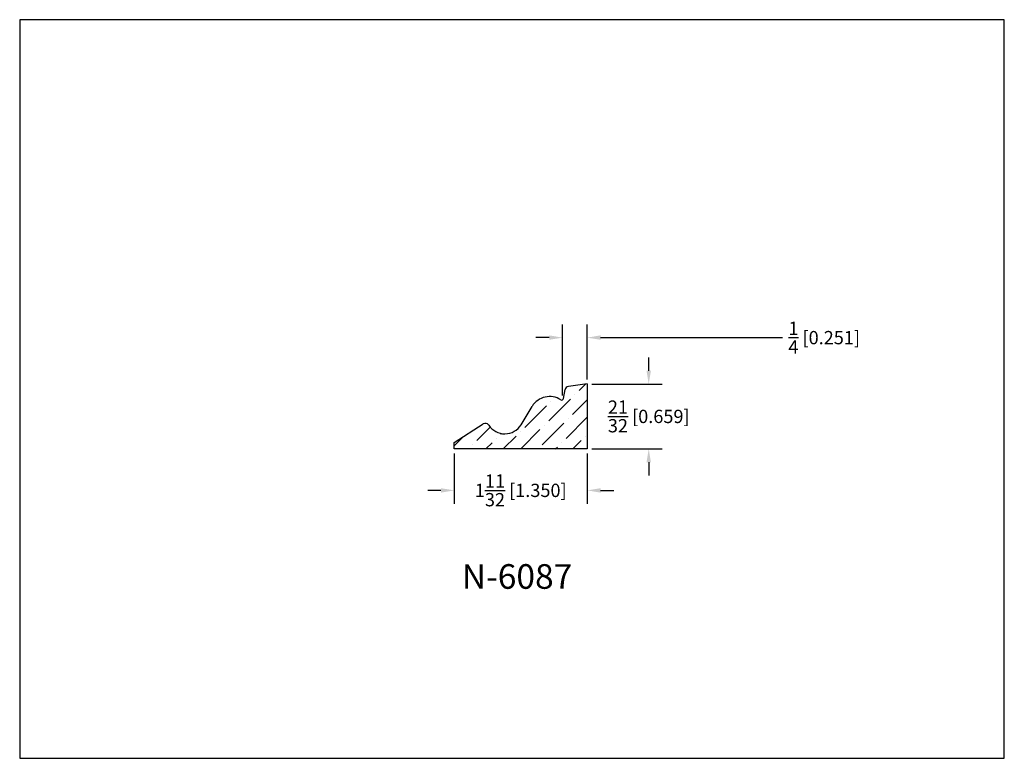
# Model space of a CAD drawing. Extents: x 6.5 to 16.5, y 1.9 to 9.4.
import ezdxf

# ---------------------------------------------------------------- set-up
doc = ezdxf.new("R2010")
doc.units = 0
doc.header["$MEASUREMENT"] = 0
doc.layers.get('0').update_dxf_attribs({"linetype": 'CONTINUOUS'})
doc.layers.get('Defpoints').update_dxf_attribs({"linetype": 'CONTINUOUS'})
doc.styles.add('TNR', font='times.ttf')
doc.dimstyles.new('FRACTIONAL-DECIMAL', dxfattribs={"dimscale": 0.75, "dimtxt": 0.18, "dimasz": 0.18, "dimexe": 0.18, "dimexo": 0.0625, "dimgap": 0.09, "dimtad": 0, "dimtih": 1, "dimtoh": 1, "dimdec": 5, "dimzin": 0, "dimdsep": 46, "dimlunit": 5, "dimtxsty": 'TNR', "dimcen": 0.09, "dimadec": 0, "dimazin": 0, "dimtfac": 1, "dimtdec": 5, "dimtofl": 0, "dimtmove": 0, "dimatfit": 3, "dimfxl": 0, "dimtolj": 1, "dimtzin": 0, "dimarcsym": 0})

# ---------------------------------------------------------------- blocks, each defined once
blk = doc.blocks.new('*D341')
at = {"color": 0, "lineweight": -2}
for p, q in [((10.864, 4.974), (10.864, 4.465)), ((12.214, 4.974), (12.214, 4.465)), ((10.729, 4.6), (10.594, 4.6)), ((12.349, 4.6), (12.484, 4.6))]:
    blk.add_line(p, q, dxfattribs=at)
at = {"color": 0}
for points in [[(10.729, 4.622), (10.729, 4.577), (10.864, 4.6)], [(12.349, 4.622), (12.349, 4.577), (12.214, 4.6)]]:
    blk.add_solid(points, dxfattribs=at)
at = {"layer": 'Defpoints', "color": 0}
for p in [(10.864, 5.021), (12.214, 5.021), (10.864, 4.6)]:
    blk.add_point(p, dxfattribs=at)
at = {"color": 0, "insert": (11.539, 4.6), "char_height": 0.135, "attachment_point": 5, "style": 'TNR'}
blk.add_mtext('\\A1;1{\\H1x;\\S11/32;} [1.350]', dxfattribs=at)
blk = doc.blocks.new('*D342')
at = {"color": 0, "lineweight": -2}
for p, q in [((12.839, 5.815), (12.839, 5.95)), ((12.261, 5.68), (12.974, 5.68)), ((12.261, 5.021), (12.974, 5.021)), ((12.839, 4.886), (12.839, 4.751))]:
    blk.add_line(p, q, dxfattribs=at)
at = {"color": 0}
for points in [[(12.816, 5.815), (12.861, 5.815), (12.839, 5.68)], [(12.816, 4.886), (12.861, 4.886), (12.839, 5.021)]]:
    blk.add_solid(points, dxfattribs=at)
at = {"layer": 'Defpoints', "color": 0}
for p in [(12.214, 5.68), (12.839, 5.68), (12.214, 5.021)]:
    blk.add_point(p, dxfattribs=at)
at = {"color": 0, "insert": (12.839, 5.351), "char_height": 0.135, "attachment_point": 5, "style": 'TNR'}
blk.add_mtext('\\A1;{\\H1x;\\S21/32;} [0.659]', dxfattribs=at)
blk = doc.blocks.new('*D343')
at = {"color": 0, "lineweight": -2}
for p, q in [((11.963, 5.565), (11.963, 6.286)), ((12.214, 5.727), (12.214, 6.286)), ((11.828, 6.151), (11.693, 6.151)), ((12.349, 6.151), (14.198, 6.151))]:
    blk.add_line(p, q, dxfattribs=at)
at = {"color": 0}
for points in [[(11.828, 6.174), (11.828, 6.129), (11.963, 6.151)], [(12.349, 6.174), (12.349, 6.129), (12.214, 6.151)]]:
    blk.add_solid(points, dxfattribs=at)
at = {"layer": 'Defpoints', "color": 0}
for p in [(12.214, 6.151), (12.214, 5.68), (11.963, 5.519)]:
    blk.add_point(p, dxfattribs=at)
at = {"color": 0, "insert": (14.621, 6.151), "char_height": 0.135, "attachment_point": 5, "style": 'TNR'}
blk.add_mtext('\\A1;{\\H1x;\\S1/4;} [0.251]', dxfattribs=at)

msp = doc.modelspace()

# ---------------------------------------------------------------- hatches: boundary and pattern name
h = msp.add_hatch()
h.set_pattern_fill('ANSI36', color=256)
h.set_pattern_definition([(45, (11.82256, 5.30478), (0.066291, 0.243068), [0.3125, -0.0625, 0, -0.0625])])
h.paths.add_polyline_path([(12.214412, 5.680461), (12.022309, 5.655628, 0.33113796), (11.989607, 5.624039), (11.974671, 5.533305, -0.53953085), (11.944801, 5.520034, 0.42155141), (11.654974, 5.453254), (11.541729, 5.267065, -0.55355934), (11.213838, 5.262735, 0.41324842), (11.157732, 5.274939), (10.864347, 5.08707), (10.864347, 5.021005), (12.214412, 5.021005)])

# ---------------------------------------------------------------- linework, layer by layer
for p, q in [((11.974671, 5.533305), (11.989607, 5.624039)), ((12.214412, 5.680461), (12.022309, 5.655628)), ((12.214412, 5.680461), (12.214412, 5.021005)), ((11.541729, 5.267065), (11.654974, 5.453254)), ((10.864347, 5.08707), (11.157732, 5.274939)), ((10.864347, 5.021005), (10.864347, 5.08707)), ((12.214412, 5.021005), (10.864347, 5.021005))]:
    msp.add_line(p, q)
for centre, radius, start, end in [((12.027192, 5.617852), 0.038091, 97.3654984, 170.6521667), ((11.832453, 5.345307), 0.207729, 57.2592446, 148.6909415), ((11.955377, 5.536481), 0.019554, 237.2592446, 350.6521667), ((11.179663, 5.240691), 0.040668, 32.8224196, 122.6335532), ((11.376427, 5.367606), 0.193477, 212.8224196, 328.6909415)]:
    msp.add_arc(centre, radius, start, end)
at = {"layer": 'Defpoints'}
msp.add_lwpolyline([(16.450113, 1.879407), (16.450113, 9.379407), (6.450113, 9.379407), (6.450113, 1.879407)], close=True, dxfattribs=at)

# ---------------------------------------------------------------- texts
at = {"style": 'TNR'}
msp.add_text('N-6087', height=0.25, dxfattribs=at).set_placement((10.940513, 3.600636))

# ---------------------------------------------------------------- dimensions: what is measured, and where the dimension line sits
dim = msp.add_linear_dim(base=(12.214412, 6.15143), p1=(11.963316, 5.518611), p2=(12.214412, 5.680461), dimstyle='FRACTIONAL-DECIMAL')
dim.commit()
dim.dimension.update_dxf_attribs({"geometry": '*D343', "text_midpoint": (14.620925, 6.15143), "dimtype": 160})
for base, p1, p2, angle, picture, middle in [((12.838897, 5.680461), (12.214412, 5.021005), (12.214412, 5.680461), 90, '*D342', (12.838897, 5.350733)), ((10.8643475, 4.5996977), (12.214412, 5.0210046), (10.8643475, 5.0210046), 180, '*D341', (11.5393797, 4.5996977))]:
    dim = msp.add_linear_dim(base=base, p1=p1, p2=p2, angle=angle, dimstyle='FRACTIONAL-DECIMAL')
    dim.commit()
    dim.dimension.update_dxf_attribs({"geometry": picture, "text_midpoint": middle})

doc.saveas('drawing.dxf')
